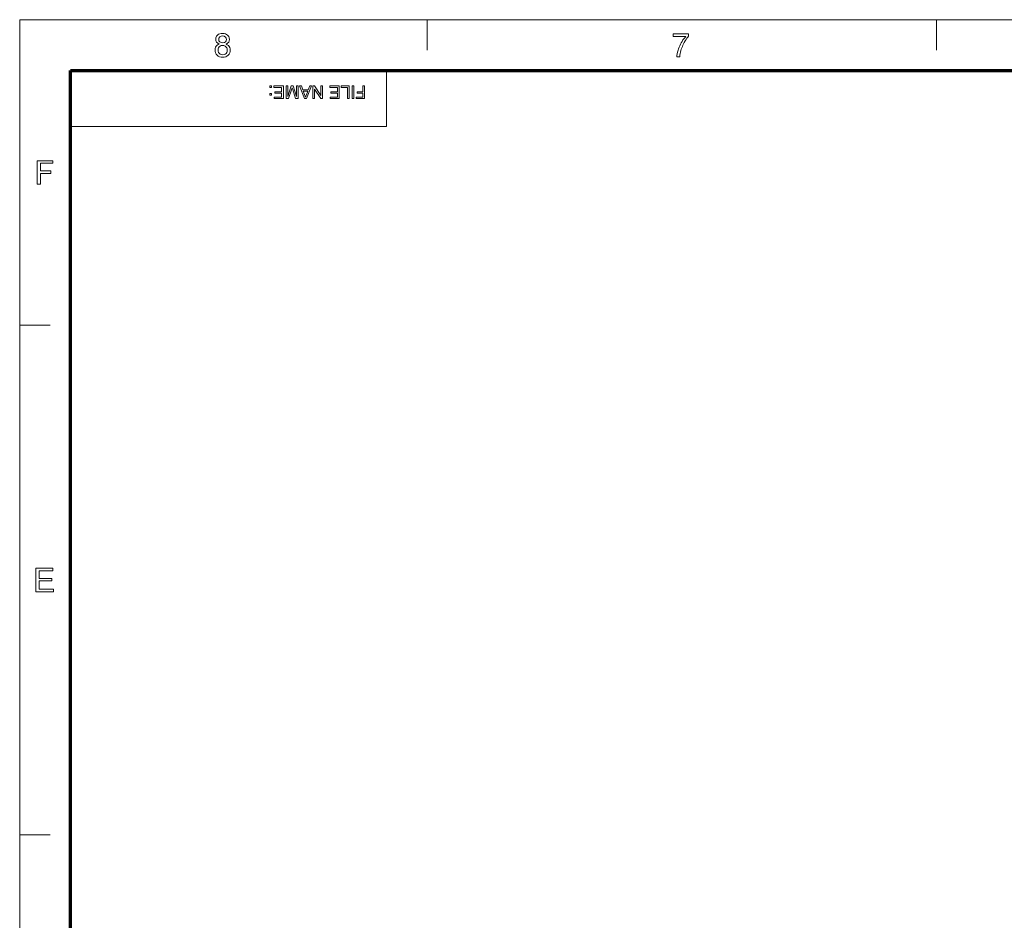
# Model space of a CAD drawing. Extents: x 15 to 585, y 15 to 405.
# Drawn here: x 15 to 160, y 272 to 405 of the extents above; entities that cross this region are included whole.
import ezdxf

# ---------------------------------------------------------------- set-up
doc = ezdxf.new("R2010")
doc.units = 0

msp = doc.modelspace()

# ---------------------------------------------------------------- linework, layer by layer
at = {"color": 6, "lineweight": 13}
for p, q in [((15, 405), (585, 405)), ((15, 15), (15, 405))]:
    msp.add_line(p, q, dxfattribs=at)
at = {"color": 7, "lineweight": 13, "ltscale": 0.1125}
for p, q in [((75, 400.5), (75, 405)), ((150, 400.5), (150, 405)), ((15, 360), (19.5, 360)), ((15, 285), (19.5, 285))]:
    msp.add_line(p, q, dxfattribs=at)
at = {"color": 150, "lineweight": 70}
for p, q in [((22.5, 397.5), (577.5, 397.5)), ((22.5, 22.5), (22.5, 397.5))]:
    msp.add_line(p, q, dxfattribs=at)
at = {"color": 7, "lineweight": 13, "ltscale": 0.20625}
msp.add_line((69, 389.25), (69, 397.5), dxfattribs=at)
at = {"color": 7, "lineweight": 13}
msp.add_line((22.5, 389.25), (69, 389.25), dxfattribs=at)
for points in [[(44.39, 401.41), (44.16, 401.52), (44, 401.68), (43.9, 401.88), (43.87, 402.11), (43.9, 402.34), (43.99, 402.55), (44.14, 402.73), (44.29, 402.85), (44.46, 402.92), (44.66, 402.97), (44.88, 402.99), (45.09, 402.97), (45.29, 402.92), (45.46, 402.84), (45.61, 402.73), (45.77, 402.54), (45.86, 402.33), (45.9, 402.09), (45.86, 401.87), (45.77, 401.68), (45.61, 401.52), (45.39, 401.41), (45.57, 401.32), (45.72, 401.21), (45.84, 401.07), (45.92, 400.91), (45.97, 400.72), (45.99, 400.52), (45.97, 400.3), (45.92, 400.11), (45.82, 399.93), (45.69, 399.77), (45.52, 399.63), (45.33, 399.54), (45.12, 399.48), (44.88, 399.46), (44.64, 399.48), (44.43, 399.54), (44.24, 399.63), (44.08, 399.77), (43.94, 399.93), (43.85, 400.11), (43.79, 400.31), (43.77, 400.53), (43.79, 400.74), (43.84, 400.93), (43.93, 401.1), (44.05, 401.23), (44.21, 401.34)], [(44.3, 402.11), (44.34, 401.9), (44.45, 401.73), (44.64, 401.62), (44.89, 401.59), (45.13, 401.62), (45.31, 401.73), (45.42, 401.89), (45.46, 402.09), (45.42, 402.29), (45.31, 402.45), (45.12, 402.57), (44.88, 402.6), (44.64, 402.57), (44.45, 402.46), (44.34, 402.3)], [(111.22, 402.51), (111.22, 402.94), (113.49, 402.94), (113.49, 402.59), (113.36, 402.44), (113.23, 402.27), (113.1, 402.08), (112.97, 401.88), (112.84, 401.65), (112.74, 401.46), (112.65, 401.26), (112.56, 401.06), (112.48, 400.86), (112.41, 400.66), (112.35, 400.46), (112.29, 400.24), (112.25, 400.01), (112.21, 399.76), (112.19, 399.51), (111.75, 399.51), (111.77, 399.73), (111.8, 399.96), (111.85, 400.22), (111.93, 400.49), (112, 400.72), (112.08, 400.95), (112.18, 401.17), (112.28, 401.39), (112.4, 401.6), (112.53, 401.81), (112.65, 402.01), (112.79, 402.19), (112.92, 402.35), (113.06, 402.51)], [(44.21, 400.53), (44.22, 400.36), (44.28, 400.19), (44.37, 400.05), (44.52, 399.94), (44.7, 399.87), (44.88, 399.85), (45.08, 399.87), (45.25, 399.93), (45.38, 400.04), (45.48, 400.18), (45.54, 400.34), (45.56, 400.52), (45.54, 400.7), (45.48, 400.87), (45.37, 401.01), (45.24, 401.12), (45.07, 401.18), (44.87, 401.2), (44.68, 401.18), (44.51, 401.12), (44.38, 401.01), (44.28, 400.87), (44.22, 400.71)], [(52.06, 395.25), (52.06, 395.02), (51.83, 395.02), (51.83, 395.25)], [(53.83, 395.25), (53.83, 393.38), (52.48, 393.38), (52.48, 393.59), (53.57, 393.59), (53.57, 394.19), (52.56, 394.19), (52.56, 394.39), (53.57, 394.39), (53.57, 395.04), (52.43, 395.04), (52.43, 395.25)], [(56.01, 395.25), (56.01, 393.38), (55.62, 393.38), (55.2, 394.7), (55.15, 394.86), (55.11, 394.97), (55.07, 394.85), (55.02, 394.67), (54.6, 393.38), (54.22, 393.38), (54.22, 395.25), (54.48, 395.25), (54.48, 393.67), (54.98, 395.25), (55.24, 395.25), (55.75, 393.67), (55.75, 395.25)], [(57.97, 395.25), (57.23, 393.38), (56.94, 393.38), (56.2, 395.25), (56.48, 395.25), (56.69, 394.68), (57.49, 394.68), (57.7, 395.25)], [(57.41, 394.47), (56.76, 394.47), (56.95, 393.97), (57.03, 393.76), (57.09, 393.59), (57.15, 393.76), (57.21, 393.94)], [(59.59, 395.25), (59.59, 393.38), (59.32, 393.38), (58.4, 394.79), (58.4, 393.38), (58.14, 393.38), (58.14, 395.25), (58.41, 395.25), (59.33, 393.84), (59.33, 395.25)], [(62.06, 395.25), (62.06, 393.38), (60.71, 393.38), (60.71, 393.59), (61.8, 393.59), (61.8, 394.19), (60.79, 394.19), (60.79, 394.39), (61.8, 394.39), (61.8, 395.04), (60.66, 395.04), (60.66, 395.25)], [(63.51, 395.25), (63.51, 393.38), (63.25, 393.38), (63.25, 395.04), (62.34, 395.04), (62.34, 395.25)], [(64.21, 395.25), (64.21, 393.38), (63.95, 393.38), (63.95, 395.25)], [(65.79, 395.25), (65.79, 393.38), (64.55, 393.38), (64.55, 393.59), (65.53, 393.59), (65.53, 394.19), (64.7, 394.19), (64.7, 394.39), (65.53, 394.39), (65.53, 395.25)], [(52.06, 394.13), (52.06, 393.9), (51.83, 393.9), (51.83, 394.13)], [(17.55, 380.76), (17.55, 384.24), (19.87, 384.24), (19.87, 383.85), (18.04, 383.85), (18.04, 382.74), (19.58, 382.74), (19.58, 382.36), (18.04, 382.36), (18.04, 380.76)], [(17.38, 320.76), (17.38, 324.24), (19.89, 324.24), (19.89, 323.85), (17.86, 323.85), (17.86, 322.74), (19.74, 322.74), (19.74, 322.36), (17.86, 322.36), (17.86, 321.15), (19.98, 321.15), (19.98, 320.76)]]:
    msp.add_lwpolyline(points, close=True, dxfattribs=at)

doc.saveas('drawing.dxf')
